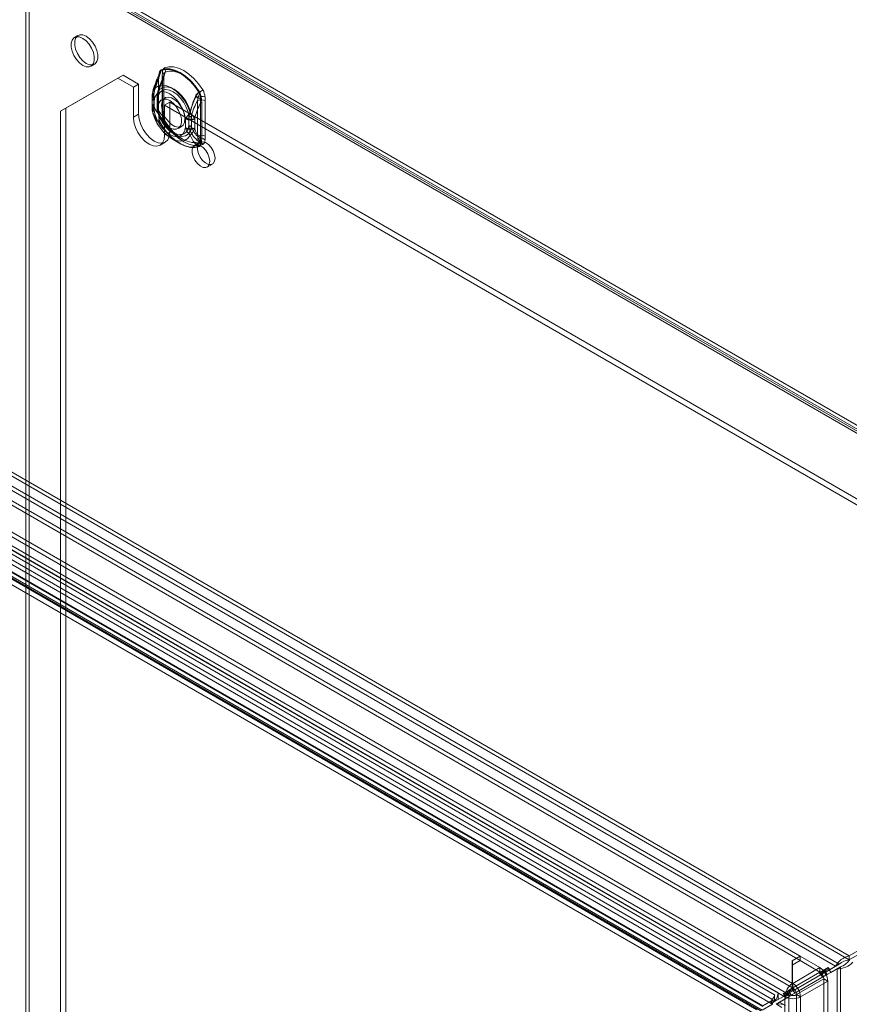
# Model space of a CAD drawing. Units: millimetres. Extents: x 0 to 420, y 0 to 297.
# Drawn here: x 307 to 363, y 194 to 261 of the extents above; entities that cross this region are included whole.
import ezdxf

# ---------------------------------------------------------------- set-up
doc = ezdxf.new("R2010")
doc.units = ezdxf.units.MM

msp = doc.modelspace()

# ---------------------------------------------------------------- linework, layer by layer
at = {"color": 7, "linetype": 'Continuous', "lineweight": 0}
for p, q in [((306.706, 266.317), (394.592, 215.581)), ((394.592, 215.306), (306.706, 266.041)), ((394.66, 215.41), (307.062, 265.979)), ((394.829, 215.702), (307.231, 266.272)), ((307.533, 144.603), (307.533, 265.839)), ((307.533, 265.839), (394.843, 215.436)), ((307.294, 144.466), (307.294, 265.702)), ((307.294, 265.702), (394.604, 215.299)), ((310.851, 260.093), (310.612, 259.955)), ((311.737, 258.007), (311.976, 258.144)), ((313.561, 257.195), (309.672, 254.949)), ((310.025, 255.154), (313.914, 257.399)), ((313.914, 257.399), (313.561, 257.195)), ((314.622, 256.583), (313.561, 257.195)), ((314.975, 256.787), (313.914, 257.399)), ((316.354, 257.449), (316.333, 257.2)), ((316.333, 257.2), (316.333, 254.805)), ((316.337, 254.756), (316.337, 257.151)), ((316.593, 257.586), (316.572, 257.338)), ((316.572, 257.338), (316.572, 254.943)), ((316.596, 257.026), (316.663, 257.264)), ((316.689, 254.779), (316.689, 257.175)), ((314.975, 256.787), (314.622, 256.583)), ((314.622, 256.583), (314.622, 254.542)), ((314.975, 256.787), (314.975, 254.746)), ((316.596, 254.631), (316.596, 257.026)), ((315.893, 255.895), (315.893, 255.822)), ((315.893, 255.843), (315.893, 255.259)), ((316.001, 256.067), (316.001, 256.015)), ((316.001, 256.015), (316.001, 255.431)), ((316.028, 255.654), (316.006, 255.725)), ((316.231, 255.895), (316.23, 255.843)), ((316.23, 255.843), (316.23, 255.259)), ((316.26, 255.942), (316.26, 255.889)), ((316.26, 255.889), (316.26, 255.306)), ((316.306, 256.353), (316.261, 256.186)), ((316.267, 255.792), (316.261, 255.849)), ((316.267, 255.208), (316.267, 255.792)), ((316.773, 255.858), (316.534, 255.72)), ((319.035, 255.894), (318.972, 255.654)), ((319.274, 255.503), (319.253, 255.775)), ((319.512, 255.641), (319.492, 255.913)), ((309.672, 254.949), (310.025, 255.154)), ((310.025, 255.154), (310.025, 147.778)), ((316.001, 255.431), (316.001, 255.379)), ((316.006, 255.028), (316.028, 255.07)), ((316.028, 255.07), (316.028, 255.654)), ((316.26, 255.306), (316.26, 255.254)), ((316.261, 255.159), (316.267, 255.208)), ((317.096, 255.562), (316.743, 255.358)), ((380.913, 218.314), (316.743, 255.358)), ((316.743, 253.317), (316.743, 255.358)), ((381.266, 218.518), (317.096, 255.562)), ((317.096, 253.521), (317.096, 255.562)), ((318.972, 255.654), (318.972, 253.259)), ((319.189, 255.505), (319.189, 253.11)), ((319.274, 253.108), (319.274, 255.503)), ((319.512, 253.245), (319.512, 255.641)), ((309.672, 254.949), (309.672, 147.574)), ((314.975, 254.746), (314.622, 254.542)), ((316.333, 254.805), (316.354, 254.533)), ((316.572, 254.943), (316.593, 254.671)), ((316.663, 254.466), (316.596, 254.631)), ((318.164, 254.421), (318.189, 254.465)), ((318.164, 254.421), (318.164, 253.837)), ((318.403, 254.559), (318.41, 254.609)), ((318.403, 254.559), (318.403, 253.975)), ((318.572, 254.555), (318.572, 254.607)), ((318.572, 253.971), (318.572, 254.555)), ((318.789, 254.405), (318.789, 254.457)), ((318.789, 253.821), (318.789, 254.405)), ((316.794, 254.241), (316.787, 254.253)), ((317.659, 253.771), (317.898, 253.909)), ((318.164, 253.837), (318.189, 253.768)), ((318.403, 253.975), (318.41, 253.918)), ((318.572, 253.919), (318.572, 253.971)), ((318.789, 253.77), (318.789, 253.821)), ((317.096, 253.521), (316.743, 253.317)), ((317.218, 253.092), (317.79, 252.761)), ((317.387, 253.384), (317.959, 253.053)), ((318.972, 253.259), (319.035, 253.097)), ((319.253, 252.859), (319.274, 253.108)), ((319.492, 252.997), (319.512, 253.245)), ((316.432, 252.63), (316.786, 252.834)), ((319.146, 252.829), (318.793, 252.624)), ((319.643, 251.152), (319.996, 251.356)), ((275.434, 248.264), (363.32, 197.529)), ((275.434, 247.989), (363.32, 197.253)), ((275.283, 247.106), (362.393, 196.819)), ((362.631, 196.957), (275.521, 247.244)), ((276.416, 245.748), (359.976, 197.51)), ((273.21, 245.456), (359.47, 195.659)), ((273.21, 245.15), (359.47, 195.353)), ((276.416, 245.442), (359.976, 197.203)), ((358.943, 194.738), (272.676, 244.539)), ((359.208, 194.891), (272.941, 244.692)), ((276.577, 240.321), (357.044, 193.868)), ((358.247, 194.883), (279.428, 240.384)), ((358.486, 195.021), (279.667, 240.522)), ((276.457, 240.013), (356.925, 193.56)), ((277.9, 239.627), (357.311, 193.784)), ((278.02, 239.934), (357.431, 194.091)), ((357.443, 194.131), (278.135, 239.914)), ((358.019, 194.299), (279.2, 239.8)), ((279.241, 240.095), (358.061, 194.594)), ((357.401, 193.835), (278.093, 239.619)), ((394.592, 215.581), (363.32, 197.529)), ((394.592, 215.306), (363.32, 197.253)), ((359.98, 197.508), (359.432, 197.191)), ((359.47, 197.217), (359.976, 197.51)), ((359.976, 197.203), (359.976, 197.51)), ((359.98, 197.508), (359.98, 197.201)), ((359.98, 197.508), (361.33, 196.728)), ((363.32, 197.253), (363.32, 197.529)), ((359.98, 197.201), (359.432, 196.885)), ((359.432, 197.191), (359.432, 196.885)), ((359.432, 197.191), (359.432, 195.681)), ((359.432, 196.885), (359.432, 195.375)), ((359.47, 196.911), (359.47, 197.217)), ((359.47, 195.659), (359.47, 197.217)), ((359.47, 196.911), (359.976, 197.203)), ((359.47, 195.353), (359.47, 196.911)), ((359.98, 197.201), (361.33, 196.422)), ((362.393, 196.819), (361.785, 196.468)), ((362.631, 196.957), (362.023, 196.605)), ((362.393, 196.819), (362.631, 196.957)), ((361.335, 196.208), (359.335, 195.053)), ((361.33, 196.728), (359.473, 195.657)), ((359.473, 195.351), (361.33, 196.422)), ((361.573, 196.346), (359.573, 195.191)), ((359.611, 194.981), (361.736, 196.208)), ((361.66, 196.598), (361.285, 196.381)), ((361.523, 196.519), (361.285, 196.381)), ((361.285, 196.381), (361.335, 196.294)), ((361.647, 196.561), (361.322, 196.374)), ((361.561, 196.512), (361.322, 196.374)), ((361.322, 196.374), (361.497, 196.071)), ((361.33, 196.422), (361.33, 196.728)), ((361.335, 196.294), (361.573, 196.432)), ((361.573, 196.346), (361.335, 196.208)), ((361.335, 196.208), (361.335, 196.294)), ((361.736, 196.208), (361.497, 196.071)), ((361.898, 196.735), (361.523, 196.519)), ((361.523, 196.519), (361.573, 196.432)), ((361.886, 196.699), (361.561, 196.512)), ((361.561, 196.512), (361.736, 196.208)), ((361.573, 196.432), (361.573, 196.346)), ((361.886, 196.699), (361.647, 196.561)), ((361.822, 196.258), (361.647, 196.561)), ((361.898, 196.735), (361.66, 196.598)), ((361.71, 196.511), (361.66, 196.598)), ((361.948, 196.649), (361.71, 196.511)), ((361.71, 196.511), (361.785, 196.468)), ((361.785, 196.468), (362.023, 196.605)), ((361.822, 196.258), (362.493, 196.646)), ((362.061, 196.396), (361.822, 196.258)), ((362.061, 196.396), (361.886, 196.699)), ((361.948, 196.649), (361.898, 196.735)), ((362.023, 196.605), (361.948, 196.649)), ((362.061, 196.396), (362.731, 196.783)), ((362.493, 196.646), (362.731, 196.783)), ((362.493, 196.646), (362.493, 75.641)), ((362.731, 75.778), (362.731, 196.783)), ((359.372, 194.844), (361.497, 196.071)), ((359.432, 195.681), (359.432, 195.375)), ((359.473, 195.657), (359.432, 195.681)), ((359.47, 195.659), (359.468, 195.654)), ((359.468, 195.654), (359.471, 195.349)), ((359.47, 195.353), (359.47, 195.659)), ((359.473, 195.351), (359.473, 195.657)), ((359.739, 194.891), (361.595, 195.963)), ((360.004, 194.738), (361.86, 195.81)), ((361.595, 195.963), (361.595, 180.04)), ((361.595, 195.963), (361.86, 195.81)), ((361.86, 195.81), (361.86, 179.887)), ((358.247, 194.462), (358.247, 194.883)), ((358.885, 194.793), (358.247, 194.425)), ((358.486, 194.563), (358.486, 195.021)), ((359.123, 194.931), (358.486, 194.563)), ((358.586, 194.389), (359.286, 194.794)), ((359.21, 195.183), (358.835, 194.966)), ((359.073, 195.104), (358.835, 194.966)), ((358.835, 194.966), (358.885, 194.88)), ((359.197, 195.147), (358.872, 194.959)), ((359.111, 195.097), (358.872, 194.959)), ((358.872, 194.959), (359.047, 194.656)), ((358.885, 194.88), (359.123, 195.017)), ((359.123, 194.931), (358.885, 194.793)), ((358.885, 194.793), (358.885, 194.88)), ((359.208, 194.891), (358.943, 194.738)), ((359.286, 194.794), (359.047, 194.656)), ((359.448, 195.321), (359.073, 195.104)), ((359.073, 195.104), (359.123, 195.017)), ((359.436, 195.284), (359.111, 195.097)), ((359.111, 195.097), (359.286, 194.794)), ((359.123, 195.017), (359.123, 194.931)), ((359.436, 195.284), (359.197, 195.147)), ((359.372, 194.844), (359.197, 195.147)), ((359.208, 74.86), (359.208, 194.891)), ((359.448, 195.321), (359.21, 195.183)), ((359.26, 195.096), (359.21, 195.183)), ((359.498, 195.234), (359.26, 195.096)), ((359.26, 195.096), (359.335, 195.053)), ((359.335, 195.053), (359.573, 195.191)), ((359.611, 194.981), (359.372, 194.844)), ((359.473, 195.351), (359.432, 195.375)), ((359.611, 194.981), (359.436, 195.284)), ((359.498, 195.234), (359.448, 195.321)), ((359.47, 195.353), (359.471, 195.349)), ((359.573, 195.191), (359.498, 195.234)), ((359.739, 194.891), (359.739, 74.86)), ((360.004, 194.738), (359.739, 194.891)), ((357.401, 193.835), (358.111, 194.245)), ((357.443, 194.131), (358.153, 194.541)), ((358.061, 194.594), (358.019, 194.299)), ((358.111, 194.245), (358.019, 194.299)), ((358.153, 194.541), (358.061, 194.594)), ((358.153, 194.541), (358.111, 194.245)), ((358.486, 194.563), (358.247, 194.425)), ((358.247, 194.425), (358.247, 194.462)), ((358.347, 194.252), (359.047, 194.656)), ((358.347, 194.252), (358.586, 194.389)), ((358.379, 194.233), (358.347, 194.252)), ((358.744, 194.023), (358.379, 194.233)), ((358.983, 194.161), (358.586, 194.389)), ((358.943, 74.707), (358.943, 194.738)), ((360.004, 74.707), (360.004, 194.738))]:
    msp.add_line(p, q, dxfattribs=at)
at = {"color": 7, "linetype": 'Continuous', "lineweight": 0, "flags": 128}
for points in [[(311.174, 259.899), (311.399, 259.733), (311.604, 259.505), (311.776, 259.235), (311.898, 258.945), (311.962, 258.657), (311.962, 258.396), (311.898, 258.181), (311.776, 258.032), (311.604, 257.96), (311.399, 257.97), (311.174, 258.062), (310.95, 258.229), (310.744, 258.456), (310.573, 258.726), (310.451, 259.017), (310.387, 259.305), (310.387, 259.566), (310.451, 259.78), (310.573, 259.929), (310.744, 260.002), (310.95, 259.992), (311.174, 259.899)], [(311.413, 260.037), (311.637, 259.871), (311.843, 259.643), (312.014, 259.373), (312.137, 259.082), (312.2, 258.795), (312.2, 258.533), (312.137, 258.319), (312.014, 258.17), (311.843, 258.098), (311.637, 258.108), (311.413, 258.2), (311.189, 258.367), (310.983, 258.594), (310.812, 258.864), (310.689, 259.155), (310.626, 259.442), (310.626, 259.704), (310.689, 259.918), (310.812, 260.067), (310.983, 260.14), (311.189, 260.129), (311.413, 260.037)], [(316.365, 257.398), (316.447, 257.663), (316.507, 257.713)], [(319.108, 256.254), (318.821, 256.662), (318.5, 257.026), (318.158, 257.334), (317.804, 257.576), (317.449, 257.743), (317.107, 257.831), (316.787, 257.837), (316.499, 257.76)], [(316.507, 257.713), (316.79, 257.789), (317.105, 257.783), (317.442, 257.697), (317.791, 257.532), (318.139, 257.294), (318.477, 256.991), (318.792, 256.633), (319.074, 256.232)], [(319.346, 256.392), (319.059, 256.8), (318.739, 257.164), (318.396, 257.472), (318.042, 257.713), (317.688, 257.881), (317.345, 257.969), (317.025, 257.974), (316.738, 257.898)], [(315.962, 256.313), (316.213, 256.976), (316.386, 257.356)], [(316.285, 256.244), (316.512, 256.875), (316.672, 257.246)], [(316.333, 257.2), (316.341, 257.195), (316.346, 257.189), (316.35, 257.183), (316.352, 257.176), (316.351, 257.17), (316.348, 257.163), (316.344, 257.157), (316.337, 257.151)], [(316.337, 257.151), (316.344, 257.254), (316.365, 257.398)], [(316.365, 257.398), (316.354, 257.399), (316.347, 257.398), (316.343, 257.395), (316.344, 257.39), (316.349, 257.384), (316.357, 257.377), (316.369, 257.367), (316.386, 257.356)], [(316.572, 257.338), (316.619, 257.305), (316.655, 257.268), (316.679, 257.227), (316.689, 257.185), (316.685, 257.142), (316.668, 257.1), (316.638, 257.061), (316.596, 257.026)], [(316.727, 257.463), (316.711, 257.41), (316.654, 257.262)], [(316.663, 257.264), (316.658, 257.264), (316.655, 257.264), (316.654, 257.262), (316.654, 257.261), (316.656, 257.258), (316.66, 257.255), (316.665, 257.251), (316.672, 257.246)], [(316.689, 257.175), (316.692, 257.252), (316.703, 257.351)], [(316.787, 257.6), (317.045, 257.669), (317.333, 257.664), (317.641, 257.585), (317.959, 257.435), (318.278, 257.217), (318.586, 256.941), (318.873, 256.614), (319.131, 256.247)], [(318.475, 254.863), (318.315, 255.272), (318.097, 255.664), (317.832, 256.018), (317.533, 256.316), (317.218, 256.54), (316.903, 256.68), (316.604, 256.727), (316.339, 256.679), (316.121, 256.539), (315.962, 256.313)], [(316.267, 255.792), (316.329, 256.047), (316.449, 256.243), (316.621, 256.368), (316.835, 256.415), (317.078, 256.381), (317.335, 256.269), (317.593, 256.084), (317.835, 255.838), (318.049, 255.544), (318.221, 255.22), (318.341, 254.886), (318.403, 254.559)], [(318.489, 254.972), (318.349, 255.331), (318.158, 255.674), (317.925, 255.985), (317.663, 256.246), (317.387, 256.443), (317.11, 256.565), (316.849, 256.607), (316.616, 256.565), (316.425, 256.441), (316.285, 256.244)], [(316.001, 256.015), (315.952, 255.974), (315.917, 255.929), (315.898, 255.881), (315.893, 255.831), (315.905, 255.782), (315.932, 255.735), (315.974, 255.692), (316.028, 255.654)], [(316.001, 256.067), (315.942, 256.179), (315.933, 256.222), (315.938, 256.27), (315.961, 256.313), (315.962, 256.313)], [(316.028, 255.654), (316.09, 255.909), (316.211, 256.105), (316.383, 256.23), (316.596, 256.277), (316.839, 256.243), (317.096, 256.131), (317.354, 255.946), (317.597, 255.7), (317.81, 255.406), (317.982, 255.083), (318.103, 254.748), (318.164, 254.421)], [(316.263, 256.18), (316.258, 256.159), (316.231, 255.862)], [(316.26, 255.889), (316.246, 255.878), (316.237, 255.866), (316.232, 255.853), (316.231, 255.84), (316.234, 255.827), (316.241, 255.814), (316.252, 255.802), (316.267, 255.792)], [(317.096, 255.664), (317.321, 255.498), (317.527, 255.27), (317.698, 255), (317.82, 254.71), (317.884, 254.422), (317.884, 254.16), (317.82, 253.946), (317.698, 253.797), (317.527, 253.725), (317.321, 253.735), (317.096, 253.827), (316.872, 253.994), (316.666, 254.221), (316.495, 254.491), (316.373, 254.782), (316.309, 255.07), (316.309, 255.331), (316.373, 255.545), (316.495, 255.694), (316.666, 255.767), (316.872, 255.756), (317.096, 255.664)], [(316.54, 255.343), (316.572, 255.583), (316.666, 255.766), (316.814, 255.878), (317.005, 255.91), (317.222, 255.858), (317.448, 255.727), (317.666, 255.528), (317.856, 255.277), (318.004, 254.994), (318.098, 254.702), (318.131, 254.424), (318.098, 254.184), (318.004, 254.001), (317.856, 253.889), (317.666, 253.857), (317.448, 253.909), (317.222, 254.04), (317.005, 254.239), (316.814, 254.49), (316.666, 254.773), (316.572, 255.065), (316.54, 255.343)], [(318.837, 255.941), (318.692, 255.582), (318.475, 254.863)], [(318.888, 255.966), (318.732, 255.629), (318.489, 254.972)], [(319.131, 256.247), (319.146, 256.222), (319.152, 256.199), (319.148, 256.171), (319.105, 256.077), (319.035, 255.894)], [(319.182, 255.772), (319.189, 255.662), (319.189, 255.505)], [(316.028, 255.07), (315.974, 255.108), (315.932, 255.152), (315.905, 255.199), (315.893, 255.248), (315.898, 255.297), (315.917, 255.345), (315.952, 255.39), (316.001, 255.431)], [(315.893, 255.259), (315.893, 255.222), (315.893, 255.205)], [(315.962, 254.769), (315.961, 254.77), (315.94, 254.837), (315.94, 254.865), (315.944, 254.893), (316.006, 255.028)], [(318.164, 253.837), (318.103, 253.582), (317.982, 253.386), (317.81, 253.261), (317.597, 253.214), (317.354, 253.248), (317.096, 253.36), (316.839, 253.545), (316.596, 253.792), (316.383, 254.085), (316.211, 254.409), (316.09, 254.744), (316.028, 255.07)], [(316.23, 255.259), (316.23, 255.223), (316.231, 255.207)], [(316.267, 255.208), (316.252, 255.218), (316.241, 255.23), (316.234, 255.243), (316.231, 255.256), (316.232, 255.269), (316.237, 255.282), (316.246, 255.295), (316.26, 255.306)], [(318.403, 253.975), (318.341, 253.72), (318.221, 253.524), (318.049, 253.399), (317.835, 253.352), (317.593, 253.386), (317.335, 253.498), (317.078, 253.683), (316.835, 253.929), (316.621, 254.223), (316.449, 254.547), (316.329, 254.881), (316.267, 255.208)], [(314.622, 254.542), (314.658, 254.204), (314.764, 253.847), (314.932, 253.496), (315.152, 253.175), (315.408, 252.905), (315.682, 252.704), (315.957, 252.588), (316.213, 252.562), (316.432, 252.63), (316.601, 252.787), (316.707, 253.021), (316.743, 253.317)], [(314.975, 254.746), (315.011, 254.408), (315.117, 254.051), (315.286, 253.7), (315.505, 253.379), (315.761, 253.109), (316.036, 252.909), (316.31, 252.792), (316.566, 252.767), (316.786, 252.834), (316.954, 252.991), (317.06, 253.225), (317.096, 253.521)], [(316.386, 254.145), (316.226, 254.328), (315.962, 254.769)], [(315.962, 254.769), (316.121, 254.36), (316.339, 253.968), (316.604, 253.614), (316.903, 253.316), (317.218, 253.092), (317.533, 252.952), (317.832, 252.905), (318.097, 252.953), (318.315, 253.093), (318.475, 253.319)], [(316.672, 254.314), (316.524, 254.476), (316.285, 254.855)], [(316.285, 254.855), (316.425, 254.496), (316.616, 254.152), (316.849, 253.842), (317.11, 253.581), (317.387, 253.384), (317.663, 253.261), (317.925, 253.22), (318.158, 253.262), (318.349, 253.385), (318.489, 253.583)], [(316.333, 254.805), (316.341, 254.8), (316.346, 254.794), (316.35, 254.788), (316.352, 254.781), (316.351, 254.774), (316.348, 254.768), (316.344, 254.762), (316.337, 254.756)], [(316.365, 254.501), (316.349, 254.606), (316.337, 254.756)], [(316.354, 254.533), (316.36, 254.53), (316.365, 254.527), (316.369, 254.523), (316.371, 254.519), (316.372, 254.515), (316.371, 254.51), (316.369, 254.505), (316.365, 254.501)], [(316.572, 254.943), (316.619, 254.91), (316.655, 254.872), (316.679, 254.832), (316.689, 254.79), (316.685, 254.747), (316.668, 254.705), (316.638, 254.666), (316.596, 254.631)], [(316.593, 254.671), (316.632, 254.653), (316.664, 254.633), (316.688, 254.609), (316.702, 254.582), (316.706, 254.554), (316.701, 254.525), (316.687, 254.495), (316.663, 254.466)], [(316.712, 254.529), (316.697, 254.634), (316.689, 254.779)], [(316.499, 254.054), (316.502, 254.056), (316.504, 254.057), (316.506, 254.059), (316.507, 254.06), (316.508, 254.061), (316.508, 254.061), (316.508, 254.061), (316.507, 254.061)], [(316.499, 254.054), (316.787, 253.645), (317.107, 253.282), (317.449, 252.974), (317.804, 252.732), (318.158, 252.565), (318.5, 252.477), (318.821, 252.471), (319.108, 252.548)], [(319.074, 252.58), (318.792, 252.504), (318.477, 252.509), (318.139, 252.596), (317.791, 252.761), (317.442, 252.999), (317.105, 253.301), (316.79, 253.66), (316.507, 254.061)], [(316.738, 254.191), (316.755, 254.204), (316.769, 254.215), (316.78, 254.224), (316.788, 254.231), (316.793, 254.237), (316.794, 254.24), (316.793, 254.241), (316.787, 254.241)], [(316.738, 254.191), (317.025, 253.783), (317.345, 253.419), (317.688, 253.112), (318.042, 252.87), (318.396, 252.703), (318.739, 252.615), (319.059, 252.609), (319.346, 252.686)], [(319.131, 252.888), (318.873, 252.819), (318.586, 252.824), (318.278, 252.903), (317.959, 253.053), (317.641, 253.27), (317.333, 253.547), (317.045, 253.874), (316.787, 254.241)], [(318.475, 253.319), (318.681, 252.92), (318.837, 252.729)], [(318.489, 253.583), (318.719, 253.216), (318.888, 253.035)], [(319.035, 253.097), (319.083, 253.015), (319.117, 252.969), (319.138, 252.941), (319.152, 252.912), (319.148, 252.899), (319.137, 252.89), (319.131, 252.888)], [(319.189, 253.11), (319.191, 253.012), (319.182, 252.875)], [(319.819, 251.541), (319.786, 251.785), (319.692, 252.041), (319.546, 252.28), (319.365, 252.476), (319.168, 252.609), (318.976, 252.663), (318.811, 252.634), (318.689, 252.524), (318.625, 252.345), (318.625, 252.116), (318.689, 251.863), (318.811, 251.613), (318.976, 251.392), (319.168, 251.225), (319.365, 251.13), (319.546, 251.117), (319.692, 251.188), (319.786, 251.335), (319.819, 251.541)], [(320.172, 251.745), (320.14, 251.99), (320.046, 252.245), (319.9, 252.484), (319.719, 252.68), (319.522, 252.813), (319.33, 252.867), (319.164, 252.838), (319.043, 252.728), (318.978, 252.549), (318.978, 252.32), (319.043, 252.067), (319.164, 251.817), (319.33, 251.596), (319.522, 251.429), (319.719, 251.334), (319.9, 251.322), (320.046, 251.392), (320.14, 251.539), (320.172, 251.745)], [(319.182, 252.875), (319.133, 252.629), (319.074, 252.58)]]:
    msp.add_lwpolyline(points, dxfattribs=at)
at = {"color": 7, "linetype": 'Continuous', "lineweight": 0}
for centre, radius, start, end in [((316.764, 257.447), 0.409, 130.16659, 179.78322), ((315.407, 257.889), 1.114, 331.44756, 350.93668), ((316.436, 257.725), 0.0723, 350.40198, 28.42906), ((316.941, 257.613), 0.35, 125.5387, 184.41111), ((316.331, 257.677), 0.463, 350.40198, 28.42906), ((323.113, 254.295), 7.446, 155.37569, 164.64392), ((320.992, 255.116), 5.081, 156.38203, 169.21369), ((323.959, 253.952), 8.02, 155.6097, 162.58482), ((314.983, 257.992), 1.486, 336.34995, 342.64272), ((316.336, 257.418), 0.0352, 325.26257, 59.3046), ((316.478, 257.392), 0.226, 325.26257, 59.3046), ((317.351, 257.2), 0.691, 144.65407, 174.72747), ((315.604, 257.791), 1.199, 332.96098, 350.83522), ((317.191, 257.292), 0.5, 162.03882, 171.94851), ((321.251, 254.991), 5.081, 156.38203, 169.21369), ((316.77, 259.984), 4.421, 302.28876, 305.64946), ((318.284, 255.808), 1.212, 4.95497, 28.79431), ((317.455, 255.898), 1.563, 166.49076, 181.39517), ((316.087, 255.897), 0.19, 116.81747, 244.83105), ((317, 256.096), 1.061, 168.18566, 200.50206), ((316.283, 255.896), 0.0515, 116.81747, 244.83105), ((316.705, 256.057), 0.459, 155.95198, 194.50137), ((317.134, 255.994), 0.885, 163.61793, 189.44963), ((319.378, 255.742), 0.576, 121.81183, 159.74243), ((320.664, 259.229), 3.761, 240.92953, 246.77921), ((319.456, 255.721), 0.619, 121.70238, 156.5942), ((319.666, 257.365), 1.6, 240.92953, 246.77921), ((319.228, 255.088), 0.622, 62.80519, 114.30715), ((319.292, 255.194), 0.746, 74.47253, 110.13889), ((318.705, 256.815), 0.691, 302.28876, 305.64946), ((318.43, 255.838), 0.754, 354.96226, 31.40624), ((318.035, 255.667), 1.223, 5.0608, 28.68848), ((319.222, 255.663), 0.117, 74.47253, 110.13889), ((317.363, 255.201), 1.471, 178.39244, 198.64039), ((316.094, 255.205), 0.197, 117.97876, 243.62876), ((316.942, 255.011), 1.01, 158.6671, 193.8616), ((317.217, 255.633), 1.242, 191.79612, 224.88433), ((317.358, 255.2), 1.128, 177.94929, 198.36631), ((316.285, 255.207), 0.0533, 117.97876, 243.62876), ((317.095, 255.106), 0.848, 169.99819, 197.24682), ((316.765, 255.046), 0.516, 167.3217, 201.67694), ((317.476, 255.508), 1.242, 191.79612, 224.88433), ((322.608, 253.665), 4.144, 151.31454, 166.86661), ((322.825, 253.516), 4.144, 151.31454, 166.86661), ((319.229, 255.416), 0.0971, 62.80519, 114.30715), ((318.825, 255.606), 2.988, 195.44262, 235.22643), ((318.915, 255.654), 2.751, 195.68359, 227.8402), ((316.858, 254.351), 0.516, 163.06364, 203.53767), ((317.572, 254.641), 1.223, 185.06107, 208.68821), ((317.416, 254.598), 1.055, 185.27415, 210.55694), ((317.8, 254.775), 1.212, 184.95513, 208.79415), ((316.873, 254.402), 0.219, 163.06364, 203.53767), ((327.899, 260.525), 12.766, 208.33797, 209.49338), ((317.474, 254.603), 0.772, 183.2495, 206.96602), ((318.493, 255.06), 0.719, 242.80519, 294.30715), ((308.786, 261.524), 11.758, 323.10109, 325.48851), ((318.497, 255.131), 0.734, 245.1835, 293.44114), ((318.492, 254.732), 0.194, 242.80519, 294.30715), ((327.708, 252.783), 9.476, 166.6436, 168.89034), ((318.493, 254.789), 0.198, 245.1835, 293.44114), ((333.706, 266.36), 19.083, 217.04814, 218.58759), ((313.31, 253.595), 5.359, 10.88291, 14.88797), ((316.538, 254.236), 0.178, 211.0956, 260.04009), ((316.809, 254.402), 0.162, 212.50537, 262.46678), ((319.839, 256.058), 3.547, 210.83314, 237.09194), ((318.493, 254.476), 0.719, 242.80519, 294.30715), ((318.487, 254.424), 0.72, 245.51805, 294.77236), ((319.48, 254.274), 1.386, 201.38702, 223.53799), ((318.492, 254.148), 0.194, 242.80519, 294.30715), ((318.491, 254.096), 0.195, 245.51805, 294.77236), ((320.1, 254.138), 1.705, 187.4043, 199.00692), ((317.679, 254.208), 1.194, 311.80632, 338.43291), ((317.324, 254.051), 1.255, 338.11087, 353.96662), ((319.888, 254.266), 1.361, 194.77143, 227.7071), ((320.105, 254.117), 1.361, 194.77143, 227.7071), ((318.862, 253.303), 0.27, 275.73119, 310.03312), ((319.373, 253.56), 0.715, 227.33306, 250.23923), ((319.228, 252.693), 0.622, 62.80519, 114.30715), ((319.156, 252.554), 0.555, 52.84084, 102.58155), ((319.229, 253.021), 0.0971, 62.80519, 114.30715), ((318.774, 253.36), 0.634, 275.73119, 310.03312), ((319.284, 253.173), 0.63, 224.81176, 250.53526), ((319.047, 252.517), 0.0678, 26.95287, 66.67531), ((318.843, 252.861), 0.409, 310.16698, 359.78283), ((318.959, 252.489), 0.434, 26.95287, 66.67531), ((319.201, 252.79), 0.0868, 52.84084, 102.58155), ((319.143, 252.97), 0.35, 305.54015, 4.40966), ((363.652, 196.135), 1.433, 103.39279, 151.48352), ((362.528, 198.083), 1.438, 268.61169, 316.5161), ((363.444, 196.018), 1.241, 95.71741, 130.88044), ((362.342, 197.933), 1.214, 288.71841, 324.69012), ((360.708, 195.757), 1.153, 2.60548, 57.39452), ((361.019, 195.937), 0.576, 2.60548, 57.39452), ((360.096, 194.685), 1.154, 122.98756, 177.36524), ((358.852, 194.686), 1.153, 2.60548, 57.39452), ((357.914, 194.894), 0.334, 296.11387, 358.1025), ((357.611, 195.064), 0.876, 316.56876, 357.17385), ((359.785, 194.865), 0.577, 122.9874, 177.36508), ((359.473, 195.403), 0.576, 242.60999, 297.39065), ((359.163, 194.865), 0.576, 2.60548, 57.39452), ((357.783, 194.87), 0.618, 292.44214, 318.66934), ((358.583, 193.382), 0.876, 62.82982, 103.42963), ((359.473, 195.762), 1.153, 242.60983, 297.39049)]:
    msp.add_arc(centre, radius, start, end, dxfattribs=at)

doc.saveas('drawing.dxf')
